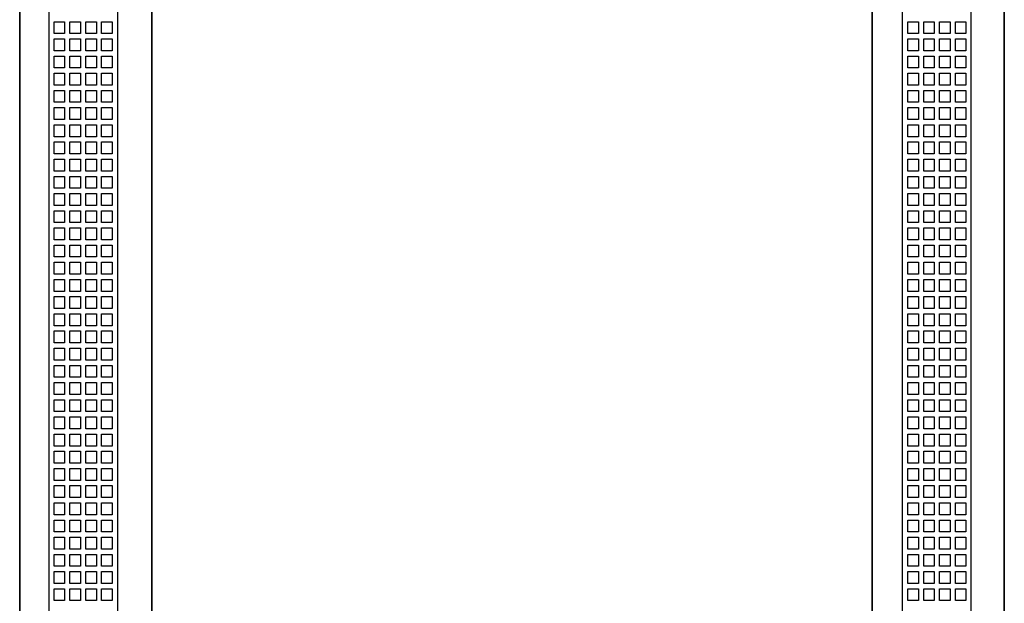
# Model space of a CAD drawing. Extents: x -2 to 72, y -2 to 182.
# Drawn here: x -2 to 72, y 43 to 87 of the extents above; entities that cross this region are included whole.
import ezdxf

# ---------------------------------------------------------------- set-up
doc = ezdxf.new("R2010")
doc.units = 0
doc.linetypes.add('L000000000000000000', pattern=[0])
doc.linetypes.add('L000000020000FFFFFF', pattern=[0])
doc.layers.get('0').update_dxf_attribs({"linetype": 'CONTINUOUS'})
doc.layers.add('3', color=7, linetype='CONTINUOUS')

# ---------------------------------------------------------------- blocks, each defined once
blk = doc.blocks.new('tzt312l')
at = {"layer": '3', "color": 7, "linetype": 'CONTINUOUS'}
for points in [[(72.5, 182), (72.5, -2), (-2, -2), (-2, 182)], [(72.5, -1.6), (72.5, 181.6), (-2, 181.6), (-2, -1.6)], [(62.5, 7.9), (62.5, 172.1), (8, 172.1), (8, 7.9)]]:
    blk.add_lwpolyline(points, close=True, dxfattribs=at)
at = {"layer": '3', "color": 7, "linetype": 'L000000000000000000'}
for points in [[(70, -0.1), (70, 180), (0.2, 180), (0.2, -0.1)], [(64.8, 5.5), (64.8, 174.4), (5.4, 174.4), (5.4, 5.5)], [(0.6, 86.3), (0.6, 87.2), (1.4, 87.2), (1.4, 86.3)], [(1.8, 86.3), (1.8, 87.2), (2.6, 87.2), (2.6, 86.3)], [(3, 86.3), (3, 87.2), (3.8, 87.2), (3.8, 86.3)], [(4.2, 86.3), (4.2, 87.2), (5, 87.2), (5, 86.3)], [(65.2, 86.3), (65.2, 87.2), (66, 87.2), (66, 86.3)], [(66.4, 86.3), (66.4, 87.2), (67.2, 87.2), (67.2, 86.3)], [(67.6, 86.3), (67.6, 87.2), (68.4, 87.2), (68.4, 86.3)], [(68.8, 86.3), (68.8, 87.2), (69.6, 87.2), (69.6, 86.3)], [(0.6, 85), (0.6, 85.9), (1.4, 85.9), (1.4, 85)], [(1.8, 85), (1.8, 85.9), (2.6, 85.9), (2.6, 85)], [(3, 85), (3, 85.9), (3.8, 85.9), (3.8, 85)], [(4.2, 85), (4.2, 85.9), (5, 85.9), (5, 85)], [(65.2, 85), (65.2, 85.9), (66, 85.9), (66, 85)], [(66.4, 85), (66.4, 85.9), (67.2, 85.9), (67.2, 85)], [(67.6, 85), (67.6, 85.9), (68.4, 85.9), (68.4, 85)], [(68.8, 85), (68.8, 85.9), (69.6, 85.9), (69.6, 85)], [(0.6, 83.7), (0.6, 84.6), (1.4, 84.6), (1.4, 83.7)], [(1.8, 83.7), (1.8, 84.6), (2.6, 84.6), (2.6, 83.7)], [(3, 83.7), (3, 84.6), (3.8, 84.6), (3.8, 83.7)], [(4.2, 83.7), (4.2, 84.6), (5, 84.6), (5, 83.7)], [(65.2, 83.7), (65.2, 84.6), (66, 84.6), (66, 83.7)], [(66.4, 83.7), (66.4, 84.6), (67.2, 84.6), (67.2, 83.7)], [(67.6, 83.7), (67.6, 84.6), (68.4, 84.6), (68.4, 83.7)], [(68.8, 83.7), (68.8, 84.6), (69.6, 84.6), (69.6, 83.7)], [(0.6, 82.4), (0.6, 83.3), (1.4, 83.3), (1.4, 82.4)], [(1.8, 82.4), (1.8, 83.3), (2.6, 83.3), (2.6, 82.4)], [(3, 82.4), (3, 83.3), (3.8, 83.3), (3.8, 82.4)], [(4.2, 82.4), (4.2, 83.3), (5, 83.3), (5, 82.4)], [(65.2, 82.4), (65.2, 83.3), (66, 83.3), (66, 82.4)], [(66.4, 82.4), (66.4, 83.3), (67.2, 83.3), (67.2, 82.4)], [(67.6, 82.4), (67.6, 83.3), (68.4, 83.3), (68.4, 82.4)], [(68.8, 82.4), (68.8, 83.3), (69.6, 83.3), (69.6, 82.4)], [(0.6, 81.1), (0.6, 82), (1.4, 82), (1.4, 81.1)], [(1.8, 81.1), (1.8, 82), (2.6, 82), (2.6, 81.1)], [(3, 81.1), (3, 82), (3.8, 82), (3.8, 81.1)], [(4.2, 81.1), (4.2, 82), (5, 82), (5, 81.1)], [(65.2, 81.1), (65.2, 82), (66, 82), (66, 81.1)], [(66.4, 81.1), (66.4, 82), (67.2, 82), (67.2, 81.1)], [(67.6, 81.1), (67.6, 82), (68.4, 82), (68.4, 81.1)], [(68.8, 81.1), (68.8, 82), (69.6, 82), (69.6, 81.1)], [(0.6, 79.8), (0.6, 80.7), (1.4, 80.7), (1.4, 79.8)], [(1.8, 79.8), (1.8, 80.7), (2.6, 80.7), (2.6, 79.8)], [(3, 79.8), (3, 80.7), (3.8, 80.7), (3.8, 79.8)], [(4.2, 79.8), (4.2, 80.7), (5, 80.7), (5, 79.8)], [(65.2, 79.8), (65.2, 80.7), (66, 80.7), (66, 79.8)], [(66.4, 79.8), (66.4, 80.7), (67.2, 80.7), (67.2, 79.8)], [(67.6, 79.8), (67.6, 80.7), (68.4, 80.7), (68.4, 79.8)], [(68.8, 79.8), (68.8, 80.7), (69.6, 80.7), (69.6, 79.8)], [(0.6, 78.5), (0.6, 79.4), (1.4, 79.4), (1.4, 78.5)], [(1.8, 78.5), (1.8, 79.4), (2.6, 79.4), (2.6, 78.5)], [(3, 78.5), (3, 79.4), (3.8, 79.4), (3.8, 78.5)], [(4.2, 78.5), (4.2, 79.4), (5, 79.4), (5, 78.5)], [(65.2, 78.5), (65.2, 79.4), (66, 79.4), (66, 78.5)], [(66.4, 78.5), (66.4, 79.4), (67.2, 79.4), (67.2, 78.5)], [(67.6, 78.5), (67.6, 79.4), (68.4, 79.4), (68.4, 78.5)], [(68.8, 78.5), (68.8, 79.4), (69.6, 79.4), (69.6, 78.5)], [(0.6, 77.2), (0.6, 78.1), (1.4, 78.1), (1.4, 77.2)], [(1.8, 77.2), (1.8, 78.1), (2.6, 78.1), (2.6, 77.2)], [(3, 77.2), (3, 78.1), (3.8, 78.1), (3.8, 77.2)], [(4.2, 77.2), (4.2, 78.1), (5, 78.1), (5, 77.2)], [(65.2, 77.2), (65.2, 78.1), (66, 78.1), (66, 77.2)], [(66.4, 77.2), (66.4, 78.1), (67.2, 78.1), (67.2, 77.2)], [(67.6, 77.2), (67.6, 78.1), (68.4, 78.1), (68.4, 77.2)], [(68.8, 77.2), (68.8, 78.1), (69.6, 78.1), (69.6, 77.2)], [(0.6, 75.9), (0.6, 76.8), (1.4, 76.8), (1.4, 75.9)], [(1.8, 75.9), (1.8, 76.8), (2.6, 76.8), (2.6, 75.9)], [(3, 75.9), (3, 76.8), (3.8, 76.8), (3.8, 75.9)], [(4.2, 75.9), (4.2, 76.8), (5, 76.8), (5, 75.9)], [(65.2, 75.9), (65.2, 76.8), (66, 76.8), (66, 75.9)], [(66.4, 75.9), (66.4, 76.8), (67.2, 76.8), (67.2, 75.9)], [(67.6, 75.9), (67.6, 76.8), (68.4, 76.8), (68.4, 75.9)], [(68.8, 75.9), (68.8, 76.8), (69.6, 76.8), (69.6, 75.9)], [(0.6, 74.6), (0.6, 75.5), (1.4, 75.5), (1.4, 74.6)], [(1.8, 74.6), (1.8, 75.5), (2.6, 75.5), (2.6, 74.6)], [(3, 74.6), (3, 75.5), (3.8, 75.5), (3.8, 74.6)], [(4.2, 74.6), (4.2, 75.5), (5, 75.5), (5, 74.6)], [(65.2, 74.6), (65.2, 75.5), (66, 75.5), (66, 74.6)], [(66.4, 74.6), (66.4, 75.5), (67.2, 75.5), (67.2, 74.6)], [(67.6, 74.6), (67.6, 75.5), (68.4, 75.5), (68.4, 74.6)], [(68.8, 74.6), (68.8, 75.5), (69.6, 75.5), (69.6, 74.6)], [(0.6, 73.3), (0.6, 74.2), (1.4, 74.2), (1.4, 73.3)], [(1.8, 73.3), (1.8, 74.2), (2.6, 74.2), (2.6, 73.3)], [(3, 73.3), (3, 74.2), (3.8, 74.2), (3.8, 73.3)], [(4.2, 73.3), (4.2, 74.2), (5, 74.2), (5, 73.3)], [(65.2, 73.3), (65.2, 74.2), (66, 74.2), (66, 73.3)], [(66.4, 73.3), (66.4, 74.2), (67.2, 74.2), (67.2, 73.3)], [(67.6, 73.3), (67.6, 74.2), (68.4, 74.2), (68.4, 73.3)], [(68.8, 73.3), (68.8, 74.2), (69.6, 74.2), (69.6, 73.3)], [(0.6, 72), (0.6, 72.9), (1.4, 72.9), (1.4, 72)], [(1.8, 72), (1.8, 72.9), (2.6, 72.9), (2.6, 72)], [(3, 72), (3, 72.9), (3.8, 72.9), (3.8, 72)], [(4.2, 72), (4.2, 72.9), (5, 72.9), (5, 72)], [(65.2, 72), (65.2, 72.9), (66, 72.9), (66, 72)], [(66.4, 72), (66.4, 72.9), (67.2, 72.9), (67.2, 72)], [(67.6, 72), (67.6, 72.9), (68.4, 72.9), (68.4, 72)], [(68.8, 72), (68.8, 72.9), (69.6, 72.9), (69.6, 72)], [(0.6, 70.7), (0.6, 71.6), (1.4, 71.6), (1.4, 70.7)], [(1.8, 70.7), (1.8, 71.6), (2.6, 71.6), (2.6, 70.7)], [(3, 70.7), (3, 71.6), (3.8, 71.6), (3.8, 70.7)], [(4.2, 70.7), (4.2, 71.6), (5, 71.6), (5, 70.7)], [(65.2, 70.7), (65.2, 71.6), (66, 71.6), (66, 70.7)], [(66.4, 70.7), (66.4, 71.6), (67.2, 71.6), (67.2, 70.7)], [(67.6, 70.7), (67.6, 71.6), (68.4, 71.6), (68.4, 70.7)], [(68.8, 70.7), (68.8, 71.6), (69.6, 71.6), (69.6, 70.7)], [(0.6, 69.4), (0.6, 70.3), (1.4, 70.3), (1.4, 69.4)], [(1.8, 69.4), (1.8, 70.3), (2.6, 70.3), (2.6, 69.4)], [(3, 69.4), (3, 70.3), (3.8, 70.3), (3.8, 69.4)], [(4.2, 69.4), (4.2, 70.3), (5, 70.3), (5, 69.4)], [(65.2, 69.4), (65.2, 70.3), (66, 70.3), (66, 69.4)], [(66.4, 69.4), (66.4, 70.3), (67.2, 70.3), (67.2, 69.4)], [(67.6, 69.4), (67.6, 70.3), (68.4, 70.3), (68.4, 69.4)], [(68.8, 69.4), (68.8, 70.3), (69.6, 70.3), (69.6, 69.4)], [(0.6, 68.1), (0.6, 69), (1.4, 69), (1.4, 68.1)], [(1.8, 68.1), (1.8, 69), (2.6, 69), (2.6, 68.1)], [(3, 68.1), (3, 69), (3.8, 69), (3.8, 68.1)], [(4.2, 68.1), (4.2, 69), (5, 69), (5, 68.1)], [(65.2, 68.1), (65.2, 69), (66, 69), (66, 68.1)], [(66.4, 68.1), (66.4, 69), (67.2, 69), (67.2, 68.1)], [(67.6, 68.1), (67.6, 69), (68.4, 69), (68.4, 68.1)], [(68.8, 68.1), (68.8, 69), (69.6, 69), (69.6, 68.1)], [(0.6, 66.8), (0.6, 67.7), (1.4, 67.7), (1.4, 66.8)], [(1.8, 66.8), (1.8, 67.7), (2.6, 67.7), (2.6, 66.8)], [(3, 66.8), (3, 67.7), (3.8, 67.7), (3.8, 66.8)], [(4.2, 66.8), (4.2, 67.7), (5, 67.7), (5, 66.8)], [(65.2, 66.8), (65.2, 67.7), (66, 67.7), (66, 66.8)], [(66.4, 66.8), (66.4, 67.7), (67.2, 67.7), (67.2, 66.8)], [(67.6, 66.8), (67.6, 67.7), (68.4, 67.7), (68.4, 66.8)], [(68.8, 66.8), (68.8, 67.7), (69.6, 67.7), (69.6, 66.8)], [(0.6, 65.5), (0.6, 66.4), (1.4, 66.4), (1.4, 65.5)], [(1.8, 65.5), (1.8, 66.4), (2.6, 66.4), (2.6, 65.5)], [(3, 65.5), (3, 66.4), (3.8, 66.4), (3.8, 65.5)], [(4.2, 65.5), (4.2, 66.4), (5, 66.4), (5, 65.5)], [(65.2, 65.5), (65.2, 66.4), (66, 66.4), (66, 65.5)], [(66.4, 65.5), (66.4, 66.4), (67.2, 66.4), (67.2, 65.5)], [(67.6, 65.5), (67.6, 66.4), (68.4, 66.4), (68.4, 65.5)], [(68.8, 65.5), (68.8, 66.4), (69.6, 66.4), (69.6, 65.5)], [(0.6, 64.2), (0.6, 65.1), (1.4, 65.1), (1.4, 64.2)], [(1.8, 64.2), (1.8, 65.1), (2.6, 65.1), (2.6, 64.2)], [(3, 64.2), (3, 65.1), (3.8, 65.1), (3.8, 64.2)], [(4.2, 64.2), (4.2, 65.1), (5, 65.1), (5, 64.2)], [(65.2, 64.2), (65.2, 65.1), (66, 65.1), (66, 64.2)], [(66.4, 64.2), (66.4, 65.1), (67.2, 65.1), (67.2, 64.2)], [(67.6, 64.2), (67.6, 65.1), (68.4, 65.1), (68.4, 64.2)], [(68.8, 64.2), (68.8, 65.1), (69.6, 65.1), (69.6, 64.2)], [(0.6, 62.9), (0.6, 63.8), (1.4, 63.8), (1.4, 62.9)], [(1.8, 62.9), (1.8, 63.8), (2.6, 63.8), (2.6, 62.9)], [(3, 62.9), (3, 63.8), (3.8, 63.8), (3.8, 62.9)], [(4.2, 62.9), (4.2, 63.8), (5, 63.8), (5, 62.9)], [(65.2, 62.9), (65.2, 63.8), (66, 63.8), (66, 62.9)], [(66.4, 62.9), (66.4, 63.8), (67.2, 63.8), (67.2, 62.9)], [(67.6, 62.9), (67.6, 63.8), (68.4, 63.8), (68.4, 62.9)], [(68.8, 62.9), (68.8, 63.8), (69.6, 63.8), (69.6, 62.9)], [(0.6, 61.6), (0.6, 62.5), (1.4, 62.5), (1.4, 61.6)], [(1.8, 61.6), (1.8, 62.5), (2.6, 62.5), (2.6, 61.6)], [(3, 61.6), (3, 62.5), (3.8, 62.5), (3.8, 61.6)], [(4.2, 61.6), (4.2, 62.5), (5, 62.5), (5, 61.6)], [(65.2, 61.6), (65.2, 62.5), (66, 62.5), (66, 61.6)], [(66.4, 61.6), (66.4, 62.5), (67.2, 62.5), (67.2, 61.6)], [(67.6, 61.6), (67.6, 62.5), (68.4, 62.5), (68.4, 61.6)], [(68.8, 61.6), (68.8, 62.5), (69.6, 62.5), (69.6, 61.6)], [(0.6, 60.3), (0.6, 61.2), (1.4, 61.2), (1.4, 60.3)], [(1.8, 60.3), (1.8, 61.2), (2.6, 61.2), (2.6, 60.3)], [(3, 60.3), (3, 61.2), (3.8, 61.2), (3.8, 60.3)], [(4.2, 60.3), (4.2, 61.2), (5, 61.2), (5, 60.3)], [(65.2, 60.3), (65.2, 61.2), (66, 61.2), (66, 60.3)], [(66.4, 60.3), (66.4, 61.2), (67.2, 61.2), (67.2, 60.3)], [(67.6, 60.3), (67.6, 61.2), (68.4, 61.2), (68.4, 60.3)], [(68.8, 60.3), (68.8, 61.2), (69.6, 61.2), (69.6, 60.3)], [(0.6, 59), (0.6, 59.9), (1.4, 59.9), (1.4, 59)], [(1.8, 59), (1.8, 59.9), (2.6, 59.9), (2.6, 59)], [(3, 59), (3, 59.9), (3.8, 59.9), (3.8, 59)], [(4.2, 59), (4.2, 59.9), (5, 59.9), (5, 59)], [(65.2, 59), (65.2, 59.9), (66, 59.9), (66, 59)], [(66.4, 59), (66.4, 59.9), (67.2, 59.9), (67.2, 59)], [(67.6, 59), (67.6, 59.9), (68.4, 59.9), (68.4, 59)], [(68.8, 59), (68.8, 59.9), (69.6, 59.9), (69.6, 59)], [(0.6, 57.7), (0.6, 58.6), (1.4, 58.6), (1.4, 57.7)], [(1.8, 57.7), (1.8, 58.6), (2.6, 58.6), (2.6, 57.7)], [(3, 57.7), (3, 58.6), (3.8, 58.6), (3.8, 57.7)], [(4.2, 57.7), (4.2, 58.6), (5, 58.6), (5, 57.7)], [(65.2, 57.7), (65.2, 58.6), (66, 58.6), (66, 57.7)], [(66.4, 57.7), (66.4, 58.6), (67.2, 58.6), (67.2, 57.7)], [(67.6, 57.7), (67.6, 58.6), (68.4, 58.6), (68.4, 57.7)], [(68.8, 57.7), (68.8, 58.6), (69.6, 58.6), (69.6, 57.7)], [(0.6, 56.4), (0.6, 57.3), (1.4, 57.3), (1.4, 56.4)], [(1.8, 56.4), (1.8, 57.3), (2.6, 57.3), (2.6, 56.4)], [(3, 56.4), (3, 57.3), (3.8, 57.3), (3.8, 56.4)], [(4.2, 56.4), (4.2, 57.3), (5, 57.3), (5, 56.4)], [(65.2, 56.4), (65.2, 57.3), (66, 57.3), (66, 56.4)], [(66.4, 56.4), (66.4, 57.3), (67.2, 57.3), (67.2, 56.4)], [(67.6, 56.4), (67.6, 57.3), (68.4, 57.3), (68.4, 56.4)], [(68.8, 56.4), (68.8, 57.3), (69.6, 57.3), (69.6, 56.4)], [(0.6, 55.1), (0.6, 56), (1.4, 56), (1.4, 55.1)], [(1.8, 55.1), (1.8, 56), (2.6, 56), (2.6, 55.1)], [(3, 55.1), (3, 56), (3.8, 56), (3.8, 55.1)], [(4.2, 55.1), (4.2, 56), (5, 56), (5, 55.1)], [(65.2, 55.1), (65.2, 56), (66, 56), (66, 55.1)], [(66.4, 55.1), (66.4, 56), (67.2, 56), (67.2, 55.1)], [(67.6, 55.1), (67.6, 56), (68.4, 56), (68.4, 55.1)], [(68.8, 55.1), (68.8, 56), (69.6, 56), (69.6, 55.1)], [(0.6, 53.8), (0.6, 54.7), (1.4, 54.7), (1.4, 53.8)], [(1.8, 53.8), (1.8, 54.7), (2.6, 54.7), (2.6, 53.8)], [(3, 53.8), (3, 54.7), (3.8, 54.7), (3.8, 53.8)], [(4.2, 53.8), (4.2, 54.7), (5, 54.7), (5, 53.8)], [(65.2, 53.8), (65.2, 54.7), (66, 54.7), (66, 53.8)], [(66.4, 53.8), (66.4, 54.7), (67.2, 54.7), (67.2, 53.8)], [(67.6, 53.8), (67.6, 54.7), (68.4, 54.7), (68.4, 53.8)], [(68.8, 53.8), (68.8, 54.7), (69.6, 54.7), (69.6, 53.8)], [(0.6, 52.5), (0.6, 53.4), (1.4, 53.4), (1.4, 52.5)], [(1.8, 52.5), (1.8, 53.4), (2.6, 53.4), (2.6, 52.5)], [(3, 52.5), (3, 53.4), (3.8, 53.4), (3.8, 52.5)], [(4.2, 52.5), (4.2, 53.4), (5, 53.4), (5, 52.5)], [(65.2, 52.5), (65.2, 53.4), (66, 53.4), (66, 52.5)], [(66.4, 52.5), (66.4, 53.4), (67.2, 53.4), (67.2, 52.5)], [(67.6, 52.5), (67.6, 53.4), (68.4, 53.4), (68.4, 52.5)], [(68.8, 52.5), (68.8, 53.4), (69.6, 53.4), (69.6, 52.5)], [(0.6, 51.2), (0.6, 52.1), (1.4, 52.1), (1.4, 51.2)], [(1.8, 51.2), (1.8, 52.1), (2.6, 52.1), (2.6, 51.2)], [(3, 51.2), (3, 52.1), (3.8, 52.1), (3.8, 51.2)], [(4.2, 51.2), (4.2, 52.1), (5, 52.1), (5, 51.2)], [(65.2, 51.2), (65.2, 52.1), (66, 52.1), (66, 51.2)], [(66.4, 51.2), (66.4, 52.1), (67.2, 52.1), (67.2, 51.2)], [(67.6, 51.2), (67.6, 52.1), (68.4, 52.1), (68.4, 51.2)], [(68.8, 51.2), (68.8, 52.1), (69.6, 52.1), (69.6, 51.2)], [(0.6, 49.9), (0.6, 50.8), (1.4, 50.8), (1.4, 49.9)], [(1.8, 49.9), (1.8, 50.8), (2.6, 50.8), (2.6, 49.9)], [(3, 49.9), (3, 50.8), (3.8, 50.8), (3.8, 49.9)], [(4.2, 49.9), (4.2, 50.8), (5, 50.8), (5, 49.9)], [(65.2, 49.9), (65.2, 50.8), (66, 50.8), (66, 49.9)], [(66.4, 49.9), (66.4, 50.8), (67.2, 50.8), (67.2, 49.9)], [(67.6, 49.9), (67.6, 50.8), (68.4, 50.8), (68.4, 49.9)], [(68.8, 49.9), (68.8, 50.8), (69.6, 50.8), (69.6, 49.9)], [(0.6, 48.6), (0.6, 49.5), (1.4, 49.5), (1.4, 48.6)], [(1.8, 48.6), (1.8, 49.5), (2.6, 49.5), (2.6, 48.6)], [(3, 48.6), (3, 49.5), (3.8, 49.5), (3.8, 48.6)], [(4.2, 48.6), (4.2, 49.5), (5, 49.5), (5, 48.6)], [(65.2, 48.6), (65.2, 49.5), (66, 49.5), (66, 48.6)], [(66.4, 48.6), (66.4, 49.5), (67.2, 49.5), (67.2, 48.6)], [(67.6, 48.6), (67.6, 49.5), (68.4, 49.5), (68.4, 48.6)], [(68.8, 48.6), (68.8, 49.5), (69.6, 49.5), (69.6, 48.6)], [(0.6, 47.3), (0.6, 48.2), (1.4, 48.2), (1.4, 47.3)], [(1.8, 47.3), (1.8, 48.2), (2.6, 48.2), (2.6, 47.3)], [(3, 47.3), (3, 48.2), (3.8, 48.2), (3.8, 47.3)], [(4.2, 47.3), (4.2, 48.2), (5, 48.2), (5, 47.3)], [(65.2, 47.3), (65.2, 48.2), (66, 48.2), (66, 47.3)], [(66.4, 47.3), (66.4, 48.2), (67.2, 48.2), (67.2, 47.3)], [(67.6, 47.3), (67.6, 48.2), (68.4, 48.2), (68.4, 47.3)], [(68.8, 47.3), (68.8, 48.2), (69.6, 48.2), (69.6, 47.3)], [(0.6, 46), (0.6, 46.9), (1.4, 46.9), (1.4, 46)], [(1.8, 46), (1.8, 46.9), (2.6, 46.9), (2.6, 46)], [(3, 46), (3, 46.9), (3.8, 46.9), (3.8, 46)], [(4.2, 46), (4.2, 46.9), (5, 46.9), (5, 46)], [(65.2, 46), (65.2, 46.9), (66, 46.9), (66, 46)], [(66.4, 46), (66.4, 46.9), (67.2, 46.9), (67.2, 46)], [(67.6, 46), (67.6, 46.9), (68.4, 46.9), (68.4, 46)], [(68.8, 46), (68.8, 46.9), (69.6, 46.9), (69.6, 46)], [(0.6, 44.7), (0.6, 45.6), (1.4, 45.6), (1.4, 44.7)], [(1.8, 44.7), (1.8, 45.6), (2.6, 45.6), (2.6, 44.7)], [(3, 44.7), (3, 45.6), (3.8, 45.6), (3.8, 44.7)], [(4.2, 44.7), (4.2, 45.6), (5, 45.6), (5, 44.7)], [(65.2, 44.7), (65.2, 45.6), (66, 45.6), (66, 44.7)], [(66.4, 44.7), (66.4, 45.6), (67.2, 45.6), (67.2, 44.7)], [(67.6, 44.7), (67.6, 45.6), (68.4, 45.6), (68.4, 44.7)], [(68.8, 44.7), (68.8, 45.6), (69.6, 45.6), (69.6, 44.7)], [(0.6, 43.4), (0.6, 44.3), (1.4, 44.3), (1.4, 43.4)], [(1.8, 43.4), (1.8, 44.3), (2.6, 44.3), (2.6, 43.4)], [(3, 43.4), (3, 44.3), (3.8, 44.3), (3.8, 43.4)], [(4.2, 43.4), (4.2, 44.3), (5, 44.3), (5, 43.4)], [(65.2, 43.4), (65.2, 44.3), (66, 44.3), (66, 43.4)], [(66.4, 43.4), (66.4, 44.3), (67.2, 44.3), (67.2, 43.4)], [(67.6, 43.4), (67.6, 44.3), (68.4, 44.3), (68.4, 43.4)], [(68.8, 43.4), (68.8, 44.3), (69.6, 44.3), (69.6, 43.4)]]:
    blk.add_lwpolyline(points, close=True, dxfattribs=at)
at = {"layer": '3', "color": 255, "linetype": 'L000000020000FFFFFF'}
for points in [[(8, 7.9), (8, 172.1), (-2, 172.1), (-2, 7.9)], [(72.5, 7.9), (72.5, 172.1), (62.5, 172.1), (62.5, 7.9)]]:
    blk.add_lwpolyline(points, close=True, dxfattribs=at)

msp = doc.modelspace()

# ---------------------------------------------------------------- block references
msp.add_blockref('tzt312l', (0, 0))

doc.saveas('drawing.dxf')
